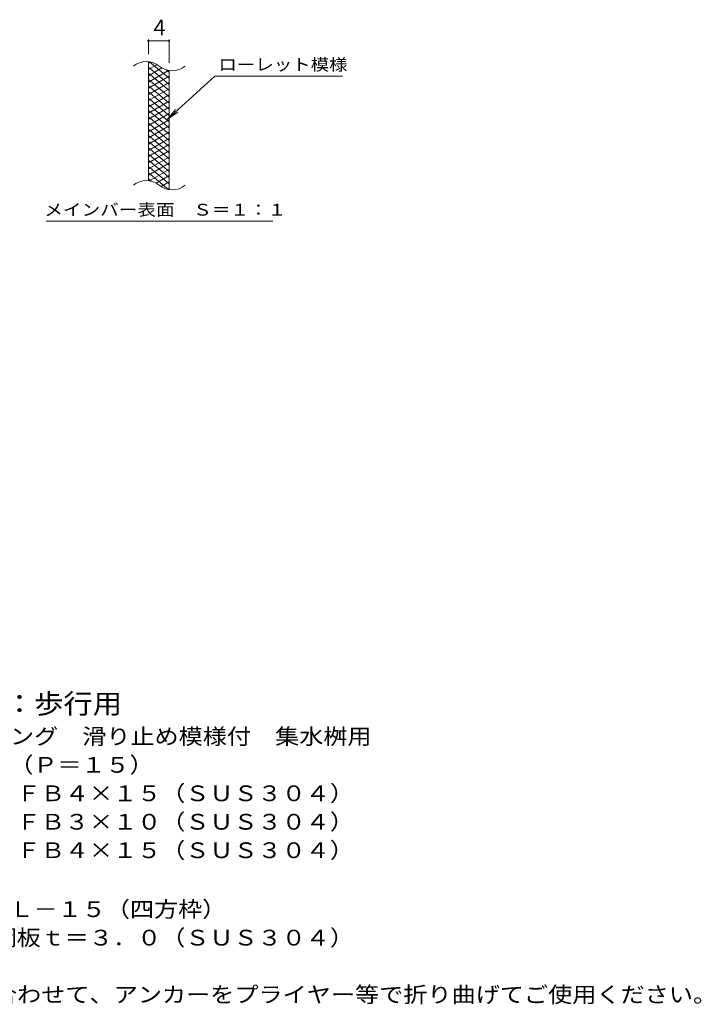
# Model space of a CAD drawing. Units: millimetres. Extents: x -1528 to 1773, y -1379 to 1293.
# Drawn here: x 456 to 1773, y -1034 to 868 of the extents above; entities that cross this region are included whole.
import ezdxf

# ---------------------------------------------------------------- set-up
doc = ezdxf.new("R2010")
doc.units = ezdxf.units.MM
doc.header["$LTSCALE"] = 10
for name, color, linetype in [('C-2', 7, 'Continuous'), ('C-4', 7, 'Continuous'), ('C-5', 7, 'Continuous'), ('C-9', 7, 'Continuous'), ('D-5', 7, 'Continuous')]:
    doc.layers.add(name, color=color, linetype=linetype)
doc.styles.add('ＭＳ ゴシック', font='txt', dxfattribs={"height": 1})

msp = doc.modelspace()

# ---------------------------------------------------------------- linework, layer by layer
at = {"layer": 'C-2', "color": 3, "linetype": 'Continuous', "lineweight": 9}
for p, q in [((704.9, 557), (704.9, 787)), ((744.9, 539.8), (744.9, 769.8))]:
    msp.add_line(p, q, dxfattribs=at)
for centre, start, end in [((700.9, 747.7), 50.8263, 129.1737), ((751.1, 809.3), 230.8263, 309.1737), ((700.9, 517.7), 50.8263, 129.1737), ((751.1, 579.3), 230.8263, 309.1737)]:
    msp.add_arc(centre, 39.7, start, end, dxfattribs=at)
at = {"layer": 'C-4', "color": 7, "linetype": 'Continuous', "lineweight": 9}
for p, q in [((704.9, 802), (704.9, 830.2)), ((704.9, 827.2), (744.9, 827.2)), ((744.9, 784.8), (744.9, 830.2))]:
    msp.add_line(p, q, dxfattribs=at)
at = {"layer": 'C-4', "color": 7, "linetype": 'Continuous', "lineweight": 9, "const_width": 2}
for points in [[(705.9, 827.2, 0.414214), (704.9, 828.2, 0.414214), (703.9, 827.2, 0.414214), (704.9, 826.2, 0.414214)], [(745.9, 827.2, 0.414214), (744.9, 828.2, 0.414214), (743.9, 827.2, 0.414214), (744.9, 826.2, 0.414214)]]:
    msp.add_lwpolyline(points, format="xyb", close=True, dxfattribs=at)
at = {"layer": 'C-5', "color": 7, "linetype": 'Continuous', "lineweight": 9}
for p, q in [((833.2, 758.9), (741.2, 675.8)), ((833.2, 758.9), (1080.3, 758.9)), ((741.2, 675.8), (757.4, 694.8)), ((741.2, 675.8), (761.8, 689.9)), ((507.3, 478.8), (945.3, 478.8))]:
    msp.add_line(p, q, dxfattribs=at)
at = {"layer": 'C-9', "color": 6, "linetype": 'Continuous', "lineweight": 9}
for p, q in [((709.4, 786.5), (704.9, 783.9)), ((721.7, 781.6), (704.9, 771.9)), ((744.9, 755.2), (707, 787)), ((744.9, 743.2), (704.9, 776.7)), ((731.1, 775), (704.9, 759.9)), ((743.7, 770.3), (704.9, 747.9)), ((744.9, 731.2), (704.9, 764.7)), ((744.9, 767.2), (740.2, 771.1)), ((744.9, 759), (704.9, 735.9)), ((744.9, 719.2), (704.9, 752.7)), ((744.9, 747), (704.9, 723.9)), ((744.9, 707.2), (704.9, 740.7)), ((744.9, 735), (704.9, 711.9)), ((744.9, 695.2), (704.9, 728.7)), ((744.9, 723), (704.9, 699.9)), ((744.9, 683.2), (704.9, 716.7)), ((744.9, 711), (704.9, 687.9)), ((744.9, 671.2), (704.9, 704.7)), ((744.9, 699), (704.9, 675.9)), ((744.9, 659.2), (704.9, 692.7)), ((744.9, 687), (704.9, 663.9)), ((744.9, 647.2), (704.9, 680.7)), ((744.9, 675), (704.9, 651.9)), ((744.9, 635.2), (704.9, 668.7)), ((744.9, 663), (704.9, 639.9)), ((744.9, 623.2), (704.9, 656.7)), ((744.9, 651), (704.9, 627.9)), ((744.9, 611.2), (704.9, 644.7)), ((744.9, 639), (704.9, 615.9)), ((744.9, 599.2), (704.9, 632.7)), ((744.9, 627), (704.9, 603.9)), ((744.9, 587.2), (704.9, 620.7)), ((744.9, 615), (704.9, 591.9)), ((744.9, 575.2), (704.9, 608.7)), ((744.9, 603), (704.9, 579.9)), ((744.9, 563.2), (704.9, 596.7)), ((744.9, 591), (704.9, 567.9)), ((744.9, 551.2), (704.9, 584.7)), ((743.5, 540.3), (704.9, 572.7)), ((744.9, 579), (706.8, 557)), ((710.1, 556.4), (704.9, 560.7)), ((744.9, 567), (719.9, 552.6)), ((744.9, 555), (729.4, 546)), ((744.9, 543), (741.2, 540.9))]:
    msp.add_line(p, q, dxfattribs=at)

# ---------------------------------------------------------------- texts
at = {"layer": 'C-4', "color": 2, "linetype": 'Continuous', "lineweight": 9, "style": 'ＭＳ ゴシック'}
msp.add_text('4', height=30.5, dxfattribs=at).set_placement((714.9, 837.9))
at = {"layer": 'C-5', "color": 7, "linetype": 'Continuous', "lineweight": 9, "style": 'ＭＳ ゴシック'}
for s, width, p in [('ローレット模様', 1.142857, (840.3, 770.2)), ('メインバー表面\u3000Ｓ＝１：１', 1.153846, (503.7, 489.7))]:
    msp.add_text(s, height=22.86, dxfattribs=dict(at, width=width)).set_placement(p)
at = {"layer": 'D-5', "color": 3, "linetype": 'Continuous', "lineweight": 9, "style": 'ＭＳ ゴシック', "width": 1.088889}
msp.add_text('※適用荷重：歩行用', height=38.1, dxfattribs=at).set_placement((144.6, -472.4))
at = {"layer": 'D-5', "color": 2, "linetype": 'Continuous', "lineweight": 0, "style": 'ＭＳ ゴシック'}
for s, width, p in [('ステンレス製グレーチング\u3000滑り止め模様付\u3000集水桝用', 1.12, (-28.3, -531.7)), ('ＳＭＱＷ\u3000６５１５Ａ（Ｐ＝１５）', 1.117188, (-28.3, -586.7)), ('材質：メインバー\u3000ＦＢ４×１５（ＳＵＳ３０４）', 1.119565, (31.4, -641.7)), ('\u3000\u3000\u3000クロスバー\u3000ＦＢ３×１０（ＳＵＳ３０４）', 1.119565, (31.4, -696.7)), ('\u3000\u3000\u3000サイドバー\u3000ＦＢ４×１５（ＳＵＳ３０４）', 1.119565, (31.4, -751.7))]:
    msp.add_text(s, height=30.48, dxfattribs=dict(at, width=width)).set_placement(p)
at = {"layer": 'D-5', "color": 2, "linetype": 'Continuous', "lineweight": 9, "style": 'ＭＳ ゴシック'}
for s, width, p in [('ステンレス製受枠\u3000ＲＬ－１５（四方枠）', 1.118421, (-28.3, -865.6)), ('材質：ステンレス鋼板ｔ＝３．０（ＳＵＳ３０４）', 1.119565, (31.4, -920.6)), ('施工場所の状況に合わせて、アンカーをプライヤー等で折り曲げてご使用ください。', 1.121711, (31.4, -1030.6))]:
    msp.add_text(s, height=30.48, dxfattribs=dict(at, width=width)).set_placement(p)

doc.saveas('drawing.dxf')
